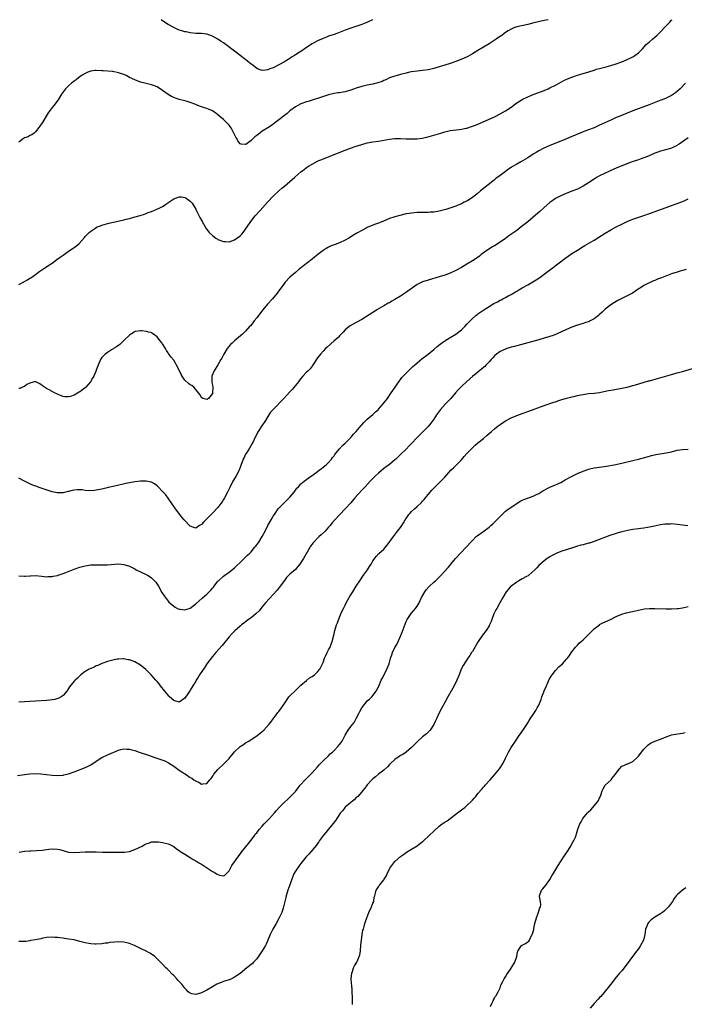
# Model space of a CAD drawing. Units: inches. Extents: x 2556000 to 2559000, y 1509000 to 1512000.
# Drawn here: x 2556879 to 2557120, y 1511644 to 1512000 of the extents above; entities that cross this region are included whole.
import ezdxf

# ---------------------------------------------------------------- set-up
doc = ezdxf.new("R2010")
doc.units = ezdxf.units.IN
doc.header["$MEASUREMENT"] = 0
doc.layers.add('LD25561509_10ft', color=71, linetype='Continuous')

msp = doc.modelspace()

# ---------------------------------------------------------------- linework, layer by layer
at = {"layer": 'LD25561509_10ft'}
for points, elevation in [([(2556879, 1511904.15), (2556880.84, 1511905.16), (2556882.11, 1511905.89), (2556883, 1511906.47), (2556883.34, 1511906.66), (2556885, 1511907.8), (2556886.6, 1511909), (2556887, 1511909.26), (2556888.02, 1511909.97), (2556889, 1511910.63), (2556889.49, 1511911), (2556891, 1511911.95), (2556892.78, 1511913.22), (2556893.97, 1511914.03), (2556895, 1511914.83), (2556897, 1511916.19), (2556898.7, 1511917.3), (2556899, 1511917.54), (2556899.86, 1511918.14), (2556900.79, 1511919), (2556902.75, 1511921.25), (2556903, 1511921.61), (2556903.72, 1511922.28), (2556904.38, 1511923), (2556905, 1511923.5), (2556906.49, 1511924.49), (2556907, 1511924.81), (2556907.37, 1511925), (2556908.57, 1511925.43), (2556909, 1511925.61), (2556911.59, 1511926.41), (2556913.21, 1511926.79), (2556917, 1511927.56), (2556917.77, 1511927.77), (2556919, 1511928.08), (2556920.52, 1511928.52), (2556922.85, 1511929.15), (2556924.38, 1511929.62), (2556925, 1511929.83), (2556925.82, 1511930.18), (2556927, 1511930.64), (2556927.24, 1511930.76), (2556927.82, 1511931), (2556929.97, 1511931.97), (2556931, 1511932.46), (2556931.93, 1511933), (2556932.53, 1511933.47), (2556935, 1511935.2), (2556937, 1511935.88), (2556937.85, 1511935.85), (2556939, 1511935.7), (2556939.47, 1511935.47), (2556941, 1511934.4), (2556941.62, 1511933.62), (2556942.02, 1511933), (2556942.43, 1511932.43), (2556943, 1511931.39), (2556943.38, 1511930.62), (2556944.47, 1511928.47), (2556945.26, 1511927), (2556946.36, 1511925), (2556946.62, 1511924.62), (2556947, 1511924.14), (2556947.46, 1511923.46), (2556947.82, 1511923), (2556949, 1511921.97), (2556950.21, 1511921), (2556950.69, 1511920.69), (2556951, 1511920.52), (2556953, 1511919.72), (2556953.71, 1511919.71), (2556955, 1511919.63), (2556955.99, 1511919.99), (2556957, 1511920.31), (2556958.59, 1511921.41), (2556959, 1511921.78), (2556959.61, 1511922.39), (2556960.12, 1511923), (2556961.6, 1511925), (2556962.92, 1511927), (2556964.4, 1511929), (2556966.21, 1511931), (2556969, 1511934.04), (2556971, 1511936.11), (2556973, 1511938.08), (2556974.03, 1511939), (2556975, 1511939.82), (2556977, 1511941.45), (2556978.81, 1511943), (2556981, 1511944.91), (2556982.16, 1511945.84), (2556983, 1511946.48), (2556983.74, 1511947), (2556985, 1511947.76), (2556987, 1511948.79), (2556987.45, 1511949), (2556988.54, 1511949.46), (2556993, 1511951.25), (2556997, 1511952.84), (2556998.57, 1511953.43), (2557001, 1511954.26), (2557003, 1511954.89), (2557005, 1511955.41), (2557007, 1511955.75), (2557009, 1511956.02), (2557013, 1511956.78), (2557015, 1511956.99), (2557017, 1511956.99), (2557019, 1511956.9), (2557021, 1511956.84), (2557023, 1511956.92), (2557024.83, 1511957.17), (2557026.49, 1511957.51), (2557029, 1511958.17), (2557031.58, 1511959), (2557033, 1511959.43), (2557035, 1511959.86), (2557038.23, 1511960.23), (2557039, 1511960.35), (2557040.71, 1511960.71), (2557041, 1511960.79), (2557042.65, 1511961.35), (2557043, 1511961.44), (2557044.11, 1511961.89), (2557045.56, 1511962.44), (2557046.83, 1511963), (2557051, 1511964.88), (2557053, 1511965.89), (2557055, 1511967.04), (2557057, 1511968.39), (2557059, 1511969.87), (2557059.68, 1511970.32), (2557061, 1511971.17), (2557063, 1511972.14), (2557065, 1511972.95), (2557067.98, 1511974.02), (2557069, 1511974.42), (2557070.36, 1511975), (2557071, 1511975.29), (2557073, 1511976.29), (2557074.34, 1511977), (2557076.05, 1511977.95), (2557077.38, 1511978.62), (2557079, 1511979.26), (2557081, 1511979.9), (2557082.25, 1511980.25), (2557085.12, 1511981.12), (2557087, 1511981.77), (2557087.9, 1511982.1), (2557089.48, 1511982.52), (2557091.39, 1511983), (2557093, 1511983.45), (2557095, 1511984.07), (2557097, 1511984.77), (2557099, 1511985.56), (2557101, 1511986.54), (2557101.75, 1511987), (2557103, 1511987.99), (2557104.04, 1511989), (2557104.5, 1511989.5), (2557105.83, 1511991), (2557107, 1511991.96), (2557108.15, 1511993), (2557109, 1511993.66), (2557109.72, 1511994.28), (2557111, 1511995.61), (2557112.64, 1511997.36), (2557114.25, 1511999), (2557115, 1511999.8), (2557115.18, 1512000)], 9050), ([(2557070.33, 1512000), (2557069, 1511999.69), (2557067.34, 1511999.34), (2557065.84, 1511999), (2557065.17, 1511998.83), (2557063, 1511998.21), (2557059, 1511997.39), (2557057.98, 1511997), (2557057, 1511996.58), (2557055.93, 1511995.93), (2557055, 1511995.33), (2557054.52, 1511995), (2557053.66, 1511994.34), (2557053, 1511993.95), (2557052.46, 1511993.54), (2557051.6, 1511993), (2557049, 1511991.31), (2557047.57, 1511990.43), (2557047, 1511990.1), (2557045, 1511988.89), (2557043, 1511987.65), (2557041.32, 1511986.68), (2557039.97, 1511986.03), (2557038.55, 1511985.45), (2557037, 1511984.88), (2557035, 1511984.18), (2557033, 1511983.52), (2557031, 1511982.89), (2557029, 1511982.31), (2557027, 1511981.87), (2557025, 1511981.6), (2557023, 1511981.42), (2557021, 1511981.15), (2557020.29, 1511981), (2557019, 1511980.69), (2557017, 1511980.13), (2557015.83, 1511979.83), (2557015, 1511979.58), (2557013, 1511978.92), (2557011.71, 1511978.29), (2557011, 1511978.02), (2557010.32, 1511977.68), (2557008.85, 1511977.15), (2557007, 1511976.69), (2557005, 1511976.28), (2557003, 1511975.79), (2557001, 1511975.2), (2556999, 1511974.55), (2556997, 1511973.95), (2556996.22, 1511973.78), (2556995, 1511973.56), (2556994.51, 1511973.49), (2556993, 1511973.31), (2556991, 1511972.86), (2556987, 1511971.43), (2556985.47, 1511971), (2556983.58, 1511970.42), (2556983, 1511970.27), (2556981, 1511969.54), (2556979.91, 1511969), (2556979, 1511968.46), (2556977.04, 1511967), (2556975.99, 1511966.01), (2556975, 1511965.3), (2556973, 1511963.71), (2556972.06, 1511963), (2556971.48, 1511962.52), (2556971, 1511962.19), (2556970.32, 1511961.68), (2556969, 1511960.85), (2556967, 1511959.63), (2556966.13, 1511959), (2556965, 1511958.15), (2556964.36, 1511957.64), (2556963, 1511956.29), (2556961.11, 1511954.89), (2556961, 1511954.8), (2556959.33, 1511955), (2556959.04, 1511955.04), (2556959, 1511955.06), (2556958.21, 1511956.21), (2556957.81, 1511957), (2556957.51, 1511957.51), (2556957, 1511958.5), (2556956.77, 1511959), (2556956.16, 1511960.16), (2556955.61, 1511961), (2556955, 1511961.84), (2556953.43, 1511963.43), (2556953, 1511963.84), (2556951.68, 1511965), (2556951, 1511965.63), (2556950.24, 1511966.24), (2556949, 1511967.03), (2556947.62, 1511967.62), (2556947, 1511967.85), (2556946.12, 1511968.12), (2556945, 1511968.52), (2556944.63, 1511968.63), (2556943.68, 1511969), (2556943, 1511969.3), (2556941, 1511970.08), (2556939.49, 1511970.51), (2556939, 1511970.67), (2556937, 1511971.17), (2556935.62, 1511971.62), (2556935, 1511971.84), (2556934.22, 1511972.22), (2556933, 1511972.91), (2556931, 1511974.37), (2556929, 1511975.66), (2556928.02, 1511976.02), (2556927, 1511976.43), (2556924.57, 1511977), (2556923, 1511977.42), (2556921, 1511978.18), (2556919, 1511979.13), (2556917.77, 1511979.77), (2556917, 1511980.11), (2556915, 1511980.82), (2556913, 1511981.2), (2556912.78, 1511981.22), (2556909.48, 1511981.48), (2556909, 1511981.54), (2556907, 1511981.66), (2556906.44, 1511981.56), (2556905, 1511981.41), (2556904.72, 1511981.28), (2556903.96, 1511981), (2556903, 1511980.59), (2556901.91, 1511979.91), (2556901, 1511979.32), (2556900.56, 1511979), (2556899.7, 1511978.3), (2556899, 1511977.8), (2556898.56, 1511977.44), (2556898, 1511977), (2556897, 1511976.09), (2556895.92, 1511975), (2556895.51, 1511974.49), (2556894.44, 1511973), (2556893.21, 1511971), (2556891.68, 1511969), (2556891, 1511968.23), (2556889.64, 1511966.36), (2556887.62, 1511963), (2556886.58, 1511961.42), (2556886.27, 1511961), (2556885, 1511959.38), (2556884.57, 1511959), (2556883.71, 1511958.29), (2556883, 1511958.04), (2556882.34, 1511957.66), (2556881, 1511957.24), (2556880.65, 1511957), (2556879, 1511955.65)], 9040), ([(2557006.89, 1512000), (2557004.81, 1511999), (2557003, 1511998.32), (2556999, 1511996.95), (2556997, 1511996.23), (2556993.92, 1511995), (2556993, 1511994.67), (2556991, 1511993.99), (2556990.29, 1511993.71), (2556989, 1511993.24), (2556987, 1511992.32), (2556985, 1511991.23), (2556983, 1511989.94), (2556981.66, 1511989), (2556979, 1511987.25), (2556978.61, 1511987), (2556977.6, 1511986.4), (2556977, 1511986.01), (2556976.35, 1511985.65), (2556975.42, 1511985), (2556975, 1511984.74), (2556973, 1511983.61), (2556971.25, 1511982.75), (2556971, 1511982.61), (2556969.79, 1511982.21), (2556969, 1511981.81), (2556968.21, 1511981.79), (2556967, 1511981.56), (2556965.92, 1511981.92), (2556965, 1511982.38), (2556963.56, 1511983.56), (2556963, 1511983.96), (2556962.44, 1511984.44), (2556961.72, 1511985), (2556957.91, 1511987.91), (2556953, 1511991.59), (2556952.16, 1511992.16), (2556951, 1511992.99), (2556949, 1511994.09), (2556947.39, 1511994.61), (2556947, 1511994.72), (2556945, 1511994.95), (2556943, 1511995.06), (2556941, 1511995.26), (2556939.55, 1511995.55), (2556939, 1511995.64), (2556937.97, 1511995.97), (2556937, 1511996.25), (2556935.27, 1511997), (2556935, 1511997.12), (2556933, 1511998.26), (2556931, 1511999.63), (2556930.51, 1512000)], 9030), ([(2557120.02, 1511977), (2557118.13, 1511975), (2557116.45, 1511973.55), (2557115.66, 1511973), (2557115, 1511972.62), (2557114.26, 1511972.26), (2557113, 1511971.62), (2557111.59, 1511971), (2557111.17, 1511970.83), (2557106.85, 1511969.15), (2557101, 1511966.98), (2557099, 1511966.2), (2557096.02, 1511965), (2557095, 1511964.57), (2557093, 1511963.69), (2557089.77, 1511962.23), (2557089, 1511961.83), (2557088.41, 1511961.59), (2557087, 1511960.91), (2557085, 1511960.12), (2557083.66, 1511959.66), (2557083, 1511959.41), (2557081.3, 1511958.7), (2557081, 1511958.61), (2557079.92, 1511958.08), (2557079, 1511957.73), (2557077, 1511956.84), (2557075, 1511956), (2557071, 1511954.46), (2557068.59, 1511953.41), (2557067, 1511952.61), (2557065.99, 1511951.99), (2557065, 1511951.4), (2557063, 1511950.03), (2557061.36, 1511949), (2557060.53, 1511948.53), (2557059, 1511947.73), (2557057.29, 1511946.71), (2557057, 1511946.49), (2557056.1, 1511945.9), (2557055, 1511945.04), (2557053, 1511943.58), (2557051.5, 1511942.5), (2557051, 1511942.08), (2557050.37, 1511941.63), (2557045.95, 1511938.05), (2557044.71, 1511937), (2557043, 1511935.71), (2557041.36, 1511934.64), (2557041, 1511934.38), (2557040.07, 1511933.93), (2557039, 1511933.34), (2557038.1, 1511933), (2557037, 1511932.53), (2557036.27, 1511932.27), (2557033.35, 1511931.35), (2557031, 1511930.72), (2557029, 1511930.4), (2557027.7, 1511930.3), (2557027, 1511930.26), (2557025, 1511930.24), (2557023, 1511930.2), (2557021.91, 1511930.09), (2557021, 1511930.02), (2557020.14, 1511929.87), (2557019, 1511929.7), (2557016.81, 1511929.19), (2557015, 1511928.71), (2557014.54, 1511928.54), (2557013, 1511928.05), (2557010.61, 1511927), (2557009, 1511926.38), (2557007.98, 1511926.02), (2557007, 1511925.64), (2557005, 1511924.79), (2557004.53, 1511924.53), (2557003, 1511923.74), (2557001.26, 1511922.74), (2557000, 1511922), (2556998.37, 1511921), (2556997, 1511920.22), (2556995, 1511919.23), (2556993.35, 1511918.65), (2556993, 1511918.5), (2556991.87, 1511918.13), (2556991, 1511917.74), (2556989.78, 1511917), (2556989, 1511916.5), (2556987.16, 1511915), (2556985.93, 1511914.07), (2556985, 1511913.31), (2556980.32, 1511909.68), (2556979, 1511908.59), (2556977, 1511906.84), (2556975.25, 1511905), (2556975, 1511904.71), (2556973, 1511901.95), (2556972.63, 1511901.37), (2556972.35, 1511901), (2556970.69, 1511899), (2556968.92, 1511897.08), (2556967.18, 1511895), (2556965.61, 1511893), (2556965, 1511892.16), (2556964.06, 1511891), (2556963.63, 1511890.37), (2556962.72, 1511889.28), (2556962.44, 1511889), (2556961, 1511887.36), (2556960.62, 1511887), (2556959.81, 1511886.19), (2556957, 1511883.79), (2556956.11, 1511883), (2556955.57, 1511882.43), (2556954.38, 1511881), (2556953.17, 1511879), (2556952.42, 1511877.58), (2556952.08, 1511877), (2556951, 1511875.18), (2556949.62, 1511873), (2556948.79, 1511871), (2556948.74, 1511869), (2556948.76, 1511868.76), (2556949, 1511867.75), (2556949.1, 1511867.1), (2556949.09, 1511866.91), (2556949.08, 1511865), (2556949, 1511864.78), (2556947.62, 1511863), (2556947.24, 1511862.76), (2556947, 1511862.56), (2556945.55, 1511863), (2556945, 1511863.31), (2556944.39, 1511864.39), (2556943, 1511866.21), (2556942.22, 1511867), (2556941.59, 1511867.59), (2556941, 1511867.92), (2556940.35, 1511868.35), (2556939, 1511869.57), (2556938.07, 1511871), (2556937.67, 1511871.67), (2556937, 1511873.19), (2556936.04, 1511875), (2556935.67, 1511875.67), (2556935, 1511876.78), (2556933.98, 1511877.98), (2556933.17, 1511879.17), (2556933, 1511879.52), (2556932.33, 1511880.33), (2556931.98, 1511881), (2556931, 1511882.73), (2556930.81, 1511883), (2556929.96, 1511883.96), (2556929, 1511885.27), (2556928.15, 1511885.85), (2556927, 1511886.67), (2556926.78, 1511886.78), (2556925.85, 1511887), (2556925.21, 1511887.21), (2556925, 1511887.21), (2556923.46, 1511887.46), (2556923, 1511887.44), (2556921.19, 1511887.19), (2556921, 1511887.14), (2556920.75, 1511887), (2556919.71, 1511886.29), (2556919, 1511885.87), (2556917, 1511883.88), (2556916.02, 1511883), (2556915.53, 1511882.47), (2556914.36, 1511881.64), (2556913.28, 1511881), (2556913, 1511880.8), (2556912.52, 1511880.52), (2556911, 1511879.58), (2556910.23, 1511879), (2556909, 1511877.77), (2556908.51, 1511877), (2556907.63, 1511875), (2556907, 1511873.25), (2556906.94, 1511873.06), (2556906.06, 1511871), (2556905.66, 1511870.34), (2556904.88, 1511869), (2556903.24, 1511867), (2556903, 1511866.79), (2556901.98, 1511866.02), (2556901, 1511865.3), (2556900.8, 1511865.2), (2556899, 1511864.15), (2556897.68, 1511863.68), (2556897, 1511863.5), (2556895.6, 1511863.6), (2556895, 1511863.7), (2556894.07, 1511864.07), (2556893, 1511864.52), (2556891.94, 1511865), (2556891, 1511865.47), (2556889.91, 1511866.08), (2556889, 1511866.56), (2556888.26, 1511867), (2556887.53, 1511867.53), (2556887, 1511868.02), (2556886.39, 1511868.39), (2556885.16, 1511869), (2556885, 1511869.05), (2556883, 1511868.51), (2556881.95, 1511867.95), (2556881, 1511867.31), (2556880.28, 1511867), (2556879.41, 1511866.59), (2556879, 1511866.52)], 9060), ([(2557121, 1511957.23), (2557117.76, 1511955), (2557117.3, 1511954.7), (2557117, 1511954.51), (2557116, 1511954), (2557115, 1511953.56), (2557114.58, 1511953.42), (2557111, 1511952.44), (2557110.08, 1511952.08), (2557109, 1511951.69), (2557107.12, 1511950.88), (2557105.7, 1511950.3), (2557105, 1511950.06), (2557104.24, 1511949.76), (2557103, 1511949.34), (2557100.4, 1511948.4), (2557097, 1511947.16), (2557095, 1511946.34), (2557093, 1511945.44), (2557092.07, 1511945), (2557091, 1511944.47), (2557089, 1511943.45), (2557088.16, 1511943), (2557087.43, 1511942.57), (2557085, 1511940.98), (2557083, 1511939.73), (2557081, 1511938.73), (2557079, 1511937.91), (2557076.91, 1511937.09), (2557075, 1511936.28), (2557073, 1511935.26), (2557071.66, 1511934.34), (2557071, 1511933.84), (2557069, 1511932.1), (2557067.38, 1511930.62), (2557065, 1511928.53), (2557063.09, 1511926.91), (2557060.68, 1511925), (2557059, 1511923.77), (2557056.22, 1511921.78), (2557055, 1511920.89), (2557053, 1511919.49), (2557051, 1511918.22), (2557050.22, 1511917.78), (2557048.97, 1511917), (2557047, 1511915.64), (2557046.15, 1511915), (2557045.51, 1511914.49), (2557044.35, 1511913.65), (2557043, 1511912.75), (2557041, 1511911.55), (2557039, 1511910.4), (2557037, 1511909.29), (2557035, 1511908.3), (2557033, 1511907.53), (2557031, 1511906.91), (2557027, 1511905.74), (2557025, 1511905.1), (2557024.75, 1511905), (2557023, 1511904.13), (2557021.28, 1511903), (2557018.84, 1511901.16), (2557017, 1511899.95), (2557015, 1511898.72), (2557013.9, 1511898.1), (2557013, 1511897.61), (2557012.59, 1511897.41), (2557011, 1511896.52), (2557008.46, 1511895), (2557007.57, 1511894.43), (2557007, 1511894.04), (2557003, 1511891.57), (2557001, 1511890.44), (2556998.77, 1511889.23), (2556998.4, 1511889), (2556997, 1511887.83), (2556996.24, 1511887), (2556995.66, 1511886.34), (2556995, 1511885.65), (2556994.7, 1511885.3), (2556994.41, 1511885), (2556993, 1511883.8), (2556990.45, 1511881.55), (2556989.88, 1511881), (2556989, 1511880.09), (2556988.04, 1511879), (2556987, 1511877.64), (2556985.16, 1511874.84), (2556985, 1511874.68), (2556984.28, 1511873.72), (2556983.58, 1511873), (2556983, 1511872.46), (2556981.68, 1511871), (2556981, 1511870.22), (2556980.47, 1511869.53), (2556980.07, 1511869), (2556979, 1511867.6), (2556977.81, 1511866.19), (2556977, 1511865.3), (2556974.81, 1511863), (2556970.9, 1511859), (2556970.04, 1511857.96), (2556969.38, 1511857), (2556969, 1511856.41), (2556968.13, 1511855), (2556966.8, 1511853), (2556965.31, 1511850.69), (2556964.64, 1511849.36), (2556964.5, 1511849), (2556964.07, 1511848.07), (2556963.56, 1511847), (2556963.37, 1511846.63), (2556962.42, 1511845), (2556961.14, 1511843), (2556961, 1511842.75), (2556960.42, 1511841.58), (2556960.16, 1511841), (2556959.3, 1511838.7), (2556958.62, 1511837), (2556957.58, 1511835), (2556956.62, 1511833.38), (2556956.41, 1511833), (2556955.24, 1511830.76), (2556955, 1511830.24), (2556954.4, 1511829), (2556953.36, 1511827), (2556953, 1511826.37), (2556952.47, 1511825.53), (2556952.09, 1511825), (2556951, 1511823.56), (2556949, 1511821.45), (2556948.76, 1511821.24), (2556948.52, 1511821), (2556947, 1511819.43), (2556945.76, 1511818.24), (2556945, 1511817.38), (2556944.34, 1511817), (2556943, 1511816.06), (2556942.23, 1511816.23), (2556941, 1511816.7), (2556940.86, 1511816.86), (2556940.76, 1511817), (2556939, 1511818.76), (2556938.83, 1511819), (2556937.96, 1511819.96), (2556935.59, 1511823), (2556935.36, 1511823.36), (2556934.53, 1511824.53), (2556933, 1511826.9), (2556932.1, 1511828.1), (2556931, 1511829.35), (2556929.33, 1511831), (2556929, 1511831.35), (2556928.02, 1511832.02), (2556927, 1511832.64), (2556926.72, 1511832.71), (2556925, 1511833.06), (2556923, 1511833.03), (2556921, 1511832.8), (2556919, 1511832.46), (2556918.32, 1511832.32), (2556913.13, 1511831.13), (2556911.27, 1511830.73), (2556910.51, 1511830.51), (2556909, 1511830.19), (2556907, 1511829.81), (2556906.31, 1511829.69), (2556904.42, 1511829.58), (2556903, 1511829.71), (2556901.89, 1511829.89), (2556901, 1511829.92), (2556900.14, 1511829.86), (2556899, 1511829.82), (2556898.32, 1511829.68), (2556897, 1511829.32), (2556896.72, 1511829.28), (2556895, 1511828.84), (2556894.82, 1511828.82), (2556893, 1511828.8), (2556892.82, 1511828.82), (2556891, 1511829.21), (2556889.64, 1511829.64), (2556886.67, 1511830.67), (2556885.2, 1511831.2), (2556883.75, 1511831.75), (2556883, 1511832.08), (2556881, 1511833.05), (2556879, 1511834.16)], 9070), ([(2556879, 1511798.75), (2556881, 1511798.61), (2556881.37, 1511798.63), (2556883, 1511798.81), (2556883.19, 1511798.81), (2556885, 1511798.94), (2556887.29, 1511798.71), (2556889, 1511798.46), (2556889.48, 1511798.52), (2556891, 1511798.53), (2556891.36, 1511798.64), (2556893, 1511798.91), (2556893.28, 1511799), (2556895, 1511799.57), (2556895.94, 1511799.94), (2556899, 1511801.25), (2556901, 1511801.96), (2556903, 1511802.45), (2556905, 1511802.72), (2556905.26, 1511802.74), (2556907.19, 1511802.81), (2556909, 1511802.74), (2556911, 1511802.74), (2556915, 1511803.12), (2556917, 1511802.92), (2556919, 1511802.24), (2556921, 1511801.26), (2556921.48, 1511801), (2556925, 1511799.28), (2556925.47, 1511799), (2556926.45, 1511798.45), (2556927, 1511798.06), (2556928.04, 1511797), (2556928.49, 1511796.49), (2556929, 1511795.77), (2556929.45, 1511795), (2556930.73, 1511792.73), (2556931.5, 1511791.5), (2556933, 1511789.58), (2556933.29, 1511789.29), (2556934.35, 1511788.35), (2556935, 1511787.83), (2556935.5, 1511787.5), (2556936.4, 1511787), (2556937, 1511786.71), (2556937.29, 1511786.71), (2556939, 1511786.45), (2556939.39, 1511786.61), (2556941, 1511787.13), (2556943, 1511788.67), (2556944.23, 1511789.77), (2556945.32, 1511790.68), (2556947, 1511792.2), (2556948.43, 1511793.57), (2556949, 1511794.32), (2556949.34, 1511794.66), (2556949.62, 1511795), (2556951, 1511796.82), (2556951.19, 1511797), (2556953, 1511798.65), (2556953.48, 1511799), (2556955, 1511800.06), (2556957, 1511801.69), (2556957.66, 1511802.34), (2556959, 1511803.58), (2556960.47, 1511805), (2556960.73, 1511805.27), (2556961, 1511805.51), (2556961.72, 1511806.28), (2556962.49, 1511807), (2556963, 1511807.52), (2556964.26, 1511809), (2556964.59, 1511809.41), (2556965, 1511809.94), (2556965.76, 1511811), (2556966.98, 1511813), (2556968.05, 1511815), (2556969.08, 1511817), (2556970.2, 1511819), (2556971, 1511820.36), (2556971.41, 1511821), (2556972.82, 1511823), (2556973, 1511823.23), (2556975, 1511825.33), (2556976.78, 1511827), (2556977, 1511827.24), (2556978.59, 1511829), (2556979.56, 1511830.44), (2556980.1, 1511831), (2556981, 1511832.04), (2556982.11, 1511833), (2556982.63, 1511833.37), (2556983, 1511833.6), (2556983.77, 1511834.23), (2556985.06, 1511835.06), (2556987, 1511836.5), (2556987.64, 1511837), (2556988.39, 1511837.61), (2556989, 1511838.04), (2556990.13, 1511839), (2556991, 1511839.84), (2556992.03, 1511841), (2556992.44, 1511841.56), (2556993, 1511842.24), (2556993.3, 1511842.7), (2556995, 1511844.69), (2556996.08, 1511845.92), (2556997, 1511846.74), (2556999.16, 1511849), (2557000, 1511850), (2557001, 1511851.05), (2557002.82, 1511853.18), (2557003, 1511853.36), (2557003.75, 1511854.25), (2557005, 1511855.5), (2557007, 1511857.21), (2557007.93, 1511858.07), (2557009, 1511858.99), (2557009.07, 1511859.07), (2557010.77, 1511861), (2557012.28, 1511863), (2557013.65, 1511865), (2557014.17, 1511865.83), (2557016.63, 1511869.37), (2557017, 1511869.82), (2557017.51, 1511870.49), (2557017.97, 1511871), (2557019, 1511872.08), (2557020.44, 1511873.56), (2557021, 1511874.04), (2557021.49, 1511874.51), (2557022.04, 1511875), (2557023, 1511875.88), (2557024.69, 1511877.31), (2557027, 1511879.04), (2557029, 1511880.62), (2557030.27, 1511881.73), (2557031.36, 1511882.64), (2557031.84, 1511883), (2557033, 1511883.79), (2557035, 1511884.97), (2557037, 1511886.21), (2557039, 1511887.81), (2557040.21, 1511889), (2557041, 1511889.83), (2557041.55, 1511890.45), (2557043, 1511891.92), (2557044.27, 1511893), (2557044.68, 1511893.32), (2557045, 1511893.55), (2557047.13, 1511895), (2557049, 1511896.2), (2557050.74, 1511897.26), (2557052.04, 1511897.96), (2557053, 1511898.5), (2557053.34, 1511898.66), (2557053.95, 1511899), (2557055, 1511899.54), (2557056.2, 1511900.2), (2557057, 1511900.62), (2557058.52, 1511901.48), (2557059, 1511901.8), (2557059.78, 1511902.22), (2557061, 1511902.96), (2557063, 1511904.06), (2557064.87, 1511905.13), (2557066.08, 1511905.92), (2557067, 1511906.54), (2557069, 1511907.98), (2557071.88, 1511910.12), (2557076.41, 1511913.59), (2557077.58, 1511914.42), (2557079, 1511915.37), (2557081, 1511916.67), (2557083, 1511917.91), (2557083.7, 1511918.3), (2557087, 1511920.22), (2557088.71, 1511921.29), (2557091, 1511922.77), (2557093, 1511923.99), (2557095, 1511925.08), (2557097, 1511926.07), (2557099, 1511927), (2557101, 1511927.81), (2557105, 1511929.14), (2557107, 1511929.85), (2557110.07, 1511931), (2557113, 1511932.07), (2557115, 1511932.78), (2557117, 1511933.46), (2557119, 1511934.2), (2557119.56, 1511934.44), (2557121, 1511935.16)], 9080), ([(2557120.33, 1511909.67), (2557119, 1511909.29), (2557118.1, 1511909), (2557117, 1511908.69), (2557115, 1511908.02), (2557111.35, 1511906.65), (2557111, 1511906.49), (2557109.92, 1511906.08), (2557109, 1511905.66), (2557108.51, 1511905.49), (2557107, 1511904.84), (2557106.64, 1511904.64), (2557105, 1511903.81), (2557103.79, 1511903), (2557103.3, 1511902.7), (2557100.91, 1511901.09), (2557099, 1511900.1), (2557097, 1511899.14), (2557095.61, 1511898.39), (2557094.37, 1511897.63), (2557093, 1511896.82), (2557091, 1511895.3), (2557089.87, 1511894.13), (2557089, 1511893.37), (2557088.82, 1511893.18), (2557088.62, 1511893), (2557087, 1511891.79), (2557085.52, 1511891), (2557085.17, 1511890.83), (2557083.7, 1511890.3), (2557083, 1511890.12), (2557082.17, 1511889.83), (2557081, 1511889.49), (2557080.65, 1511889.35), (2557079, 1511888.77), (2557077, 1511887.92), (2557073.62, 1511886.38), (2557072.21, 1511885.79), (2557071, 1511885.36), (2557069, 1511884.72), (2557067, 1511884.16), (2557063, 1511883.08), (2557059, 1511882.02), (2557058.21, 1511881.79), (2557057, 1511881.48), (2557056.65, 1511881.35), (2557055.46, 1511881), (2557055, 1511880.85), (2557053, 1511879.91), (2557051.67, 1511879), (2557051, 1511878.4), (2557050.35, 1511877.65), (2557049.75, 1511877), (2557049, 1511876.15), (2557047.9, 1511875), (2557047.44, 1511874.56), (2557046.36, 1511873.64), (2557045, 1511872.52), (2557043, 1511870.85), (2557041, 1511869.13), (2557039, 1511867.29), (2557037.88, 1511866.12), (2557036.94, 1511865), (2557035.19, 1511863), (2557033.27, 1511861), (2557031.47, 1511859), (2557029.97, 1511857), (2557029, 1511855.5), (2557028.65, 1511855), (2557027.99, 1511854.01), (2557027, 1511852.78), (2557025.21, 1511851), (2557024.05, 1511849.95), (2557023, 1511848.87), (2557021, 1511846.72), (2557020.14, 1511845.86), (2557019, 1511844.65), (2557017, 1511842.65), (2557015.28, 1511841), (2557015, 1511840.74), (2557013, 1511839.08), (2557011.84, 1511838.16), (2557011, 1511837.57), (2557009, 1511835.91), (2557008, 1511835), (2557006.48, 1511833.52), (2557005.98, 1511833), (2557004.18, 1511831), (2557003, 1511829.74), (2557000.54, 1511827), (2556999, 1511825.25), (2556997, 1511823.03), (2556993.11, 1511818.89), (2556992.18, 1511817.82), (2556991.52, 1511817), (2556991, 1511816.4), (2556989.74, 1511815), (2556988.34, 1511813.66), (2556987.62, 1511813), (2556987, 1511812.41), (2556985.63, 1511811), (2556985.34, 1511810.66), (2556985, 1511810.19), (2556984.51, 1511809.49), (2556984.19, 1511809), (2556981.93, 1511805), (2556981, 1511803.55), (2556980.61, 1511803), (2556979.9, 1511802.1), (2556979, 1511801.1), (2556977, 1511799.41), (2556976.57, 1511799), (2556975.83, 1511798.17), (2556975, 1511797.12), (2556973.52, 1511795), (2556973.29, 1511794.71), (2556973, 1511794.38), (2556972.39, 1511793.61), (2556968.18, 1511789), (2556967, 1511787.59), (2556966.47, 1511787), (2556965.85, 1511786.15), (2556964.86, 1511785.14), (2556964.67, 1511785), (2556963, 1511783.59), (2556962.09, 1511783), (2556961, 1511782.19), (2556960.37, 1511781.63), (2556959.56, 1511781), (2556959, 1511780.52), (2556957.13, 1511778.87), (2556956.11, 1511777.89), (2556955, 1511776.73), (2556952.47, 1511773.53), (2556950.18, 1511771), (2556949, 1511769.63), (2556947, 1511766.89), (2556946.22, 1511765.78), (2556944.35, 1511763), (2556943.86, 1511762.14), (2556943.15, 1511761), (2556943, 1511760.73), (2556941.93, 1511759), (2556941, 1511757.44), (2556940.8, 1511757.2), (2556940.08, 1511756.08), (2556939, 1511754.5), (2556937, 1511753.12), (2556935, 1511753.65), (2556933.53, 1511755), (2556933.28, 1511755.29), (2556933, 1511755.55), (2556932.37, 1511756.37), (2556931.78, 1511757), (2556930.17, 1511759), (2556929.7, 1511759.7), (2556929, 1511760.49), (2556928.79, 1511760.79), (2556928.59, 1511761), (2556926.86, 1511763), (2556925.93, 1511763.93), (2556924.9, 1511764.9), (2556923, 1511766.4), (2556921, 1511767.61), (2556919, 1511768.38), (2556918.44, 1511768.44), (2556917, 1511768.75), (2556916.72, 1511768.72), (2556915, 1511768.68), (2556914.59, 1511768.59), (2556913, 1511768.3), (2556911, 1511767.75), (2556909, 1511767.08), (2556908.82, 1511767), (2556907.61, 1511766.39), (2556907, 1511766.21), (2556906.21, 1511765.79), (2556905, 1511765.31), (2556904.41, 1511765), (2556903, 1511764.16), (2556901.45, 1511763), (2556901, 1511762.6), (2556900.25, 1511761.75), (2556899.36, 1511761), (2556899, 1511760.64), (2556897.37, 1511758.63), (2556897, 1511758.07), (2556896.6, 1511757.4), (2556896.3, 1511757), (2556895, 1511755.48), (2556894.35, 1511755), (2556893.5, 1511754.5), (2556891.96, 1511754.04), (2556891, 1511753.89), (2556890.2, 1511753.8), (2556889, 1511753.68), (2556885, 1511753.39), (2556879, 1511753.04)], 9090), ([(2556878.57, 1511726.57), (2556879.34, 1511726.66), (2556881.95, 1511727), (2556883, 1511727.12), (2556885, 1511727.25), (2556887, 1511727.17), (2556891, 1511726.61), (2556893, 1511726.53), (2556895, 1511726.71), (2556895.24, 1511726.76), (2556897, 1511727.19), (2556899, 1511727.91), (2556902.7, 1511729.3), (2556904.08, 1511729.92), (2556905, 1511730.41), (2556907, 1511731.7), (2556908.98, 1511733), (2556911, 1511733.98), (2556911.69, 1511734.31), (2556915, 1511735.74), (2556915.9, 1511735.9), (2556917, 1511736.18), (2556918.06, 1511736.06), (2556919, 1511736.05), (2556919.82, 1511735.82), (2556921, 1511735.53), (2556922.47, 1511735), (2556925.84, 1511733.84), (2556928.15, 1511733), (2556930.33, 1511732.33), (2556931.79, 1511731.79), (2556933.13, 1511731.13), (2556935, 1511729.93), (2556937, 1511728.5), (2556937.92, 1511727.92), (2556939, 1511727.15), (2556939.1, 1511727.1), (2556941, 1511725.81), (2556941.58, 1511725.58), (2556942.33, 1511725), (2556942.74, 1511724.74), (2556943, 1511724.48), (2556944.1, 1511724.1), (2556945, 1511723.41), (2556945.57, 1511723.57), (2556947, 1511723.65), (2556948.1, 1511725), (2556948.49, 1511725.51), (2556949, 1511726.19), (2556949.53, 1511727), (2556951, 1511728.65), (2556953, 1511730.65), (2556953.37, 1511731), (2556955, 1511732.7), (2556955.28, 1511733), (2556956.07, 1511733.93), (2556957, 1511735.07), (2556959, 1511736.98), (2556960.19, 1511737.81), (2556961, 1511738.33), (2556961.41, 1511738.59), (2556962.16, 1511739), (2556963, 1511739.53), (2556965, 1511740.86), (2556967, 1511742.51), (2556967.53, 1511743), (2556969.42, 1511745), (2556970.14, 1511745.86), (2556971.01, 1511746.99), (2556972.43, 1511749), (2556972.69, 1511749.31), (2556973, 1511749.73), (2556973.91, 1511751), (2556975, 1511752.61), (2556975.25, 1511753), (2556976, 1511754), (2556976.68, 1511755), (2556977, 1511755.34), (2556979, 1511757.26), (2556979.86, 1511758.14), (2556980.76, 1511759), (2556981, 1511759.25), (2556983, 1511760.97), (2556984.11, 1511761.89), (2556985, 1511762.4), (2556985.89, 1511763), (2556987, 1511764.05), (2556987.79, 1511765), (2556988.21, 1511765.79), (2556988.79, 1511767), (2556989, 1511767.48), (2556989.5, 1511769), (2556989.99, 1511769.99), (2556990.44, 1511771), (2556991, 1511771.98), (2556991.52, 1511773), (2556991.91, 1511774.09), (2556992.27, 1511775), (2556993, 1511777.82), (2556993.28, 1511779), (2556993.91, 1511781), (2556994.19, 1511781.81), (2556995, 1511783.84), (2556995.93, 1511786.07), (2556996.38, 1511787), (2556997, 1511788.21), (2556997.36, 1511789), (2556998.45, 1511791), (2556999, 1511791.85), (2556999.71, 1511793), (2557001, 1511795.02), (2557002.25, 1511797), (2557003.59, 1511799), (2557005.03, 1511801), (2557005.8, 1511802.2), (2557006.36, 1511803), (2557007, 1511804.15), (2557008.18, 1511805.82), (2557009.17, 1511806.83), (2557011, 1511808.48), (2557011.43, 1511809), (2557012.16, 1511809.84), (2557014.48, 1511813), (2557015.6, 1511814.4), (2557017, 1511816.26), (2557017.5, 1511817), (2557018.08, 1511817.92), (2557018.68, 1511819), (2557019, 1511819.52), (2557020.05, 1511821), (2557020.51, 1511821.49), (2557021, 1511822.05), (2557022, 1511823), (2557023, 1511823.87), (2557024.63, 1511825.37), (2557025, 1511825.8), (2557025.58, 1511826.42), (2557026.06, 1511827), (2557027, 1511828.25), (2557028.27, 1511829.73), (2557029.48, 1511831), (2557031, 1511832.41), (2557031.54, 1511833), (2557033, 1511834.5), (2557035.2, 1511837), (2557036.1, 1511837.9), (2557037.22, 1511839), (2557039, 1511840.8), (2557040.06, 1511841.94), (2557041, 1511843.03), (2557043, 1511845.11), (2557044, 1511846), (2557045, 1511846.86), (2557047, 1511848.47), (2557048.34, 1511849.66), (2557049.88, 1511851), (2557051, 1511852), (2557052.33, 1511853), (2557052.69, 1511853.31), (2557053, 1511853.55), (2557055, 1511854.86), (2557057, 1511855.91), (2557059, 1511856.79), (2557061, 1511857.57), (2557063, 1511858.29), (2557069, 1511860.37), (2557072.43, 1511861.57), (2557073, 1511861.78), (2557073.92, 1511862.08), (2557075, 1511862.46), (2557077, 1511863.05), (2557079, 1511863.52), (2557079.66, 1511863.66), (2557081, 1511863.98), (2557082.24, 1511864.24), (2557083, 1511864.42), (2557085, 1511864.73), (2557087, 1511864.9), (2557089, 1511865.13), (2557090.57, 1511865.43), (2557092.22, 1511865.78), (2557093.89, 1511866.11), (2557097, 1511866.65), (2557099, 1511867.09), (2557101, 1511867.64), (2557101.94, 1511867.94), (2557104.79, 1511868.79), (2557106.71, 1511869.29), (2557107, 1511869.39), (2557108.29, 1511869.71), (2557115, 1511871.68), (2557117, 1511872.2), (2557119, 1511872.75), (2557125, 1511874.54)], 9100), ([(2556879.15, 1511698.85), (2556881, 1511699.22), (2556881.22, 1511699.22), (2556883, 1511699.33), (2556883.32, 1511699.32), (2556885.37, 1511699.37), (2556887.56, 1511699.56), (2556889, 1511699.78), (2556889.85, 1511699.85), (2556891, 1511699.99), (2556893, 1511699.89), (2556893.75, 1511699.75), (2556895, 1511699.41), (2556895.34, 1511699.34), (2556897, 1511698.84), (2556899, 1511698.63), (2556901, 1511698.74), (2556903, 1511698.91), (2556905, 1511698.97), (2556907, 1511698.9), (2556909.21, 1511698.79), (2556911.25, 1511698.75), (2556913.26, 1511698.74), (2556915.25, 1511698.75), (2556917.16, 1511698.84), (2556919, 1511699.07), (2556921, 1511699.72), (2556923.57, 1511701), (2556924.45, 1511701.55), (2556925, 1511701.82), (2556926.19, 1511702.19), (2556927, 1511702.49), (2556927.46, 1511702.54), (2556929, 1511702.58), (2556929.46, 1511702.54), (2556931, 1511702.33), (2556933, 1511701.87), (2556933.58, 1511701.58), (2556935, 1511700.91), (2556936.01, 1511700.01), (2556937, 1511699.44), (2556937.21, 1511699.21), (2556939, 1511698.07), (2556940.92, 1511696.92), (2556941, 1511696.88), (2556942.09, 1511696.09), (2556943, 1511695.65), (2556943.38, 1511695.38), (2556944.04, 1511695), (2556945, 1511694.4), (2556949, 1511691.84), (2556949.6, 1511691.6), (2556950.48, 1511691), (2556950.81, 1511690.81), (2556951, 1511690.67), (2556951.52, 1511690.48), (2556953, 1511690.22), (2556953.48, 1511690.52), (2556953.97, 1511691), (2556955, 1511692.09), (2556955.48, 1511693), (2556956.03, 1511693.97), (2556958.49, 1511697.51), (2556959, 1511698.12), (2556959.38, 1511698.62), (2556961, 1511700.56), (2556962.07, 1511701.93), (2556963, 1511703.13), (2556964.31, 1511705), (2556964.61, 1511705.39), (2556965, 1511705.83), (2556965.93, 1511707), (2556967, 1511708.25), (2556967.72, 1511709), (2556968.32, 1511709.68), (2556969.67, 1511711), (2556971.44, 1511713), (2556972.13, 1511713.87), (2556973.08, 1511714.92), (2556975, 1511716.84), (2556976.14, 1511717.86), (2556977.16, 1511718.84), (2556979, 1511720.81), (2556979.97, 1511722.03), (2556980.77, 1511723), (2556982.53, 1511725), (2556983, 1511725.48), (2556985, 1511727.45), (2556987, 1511729.65), (2556987.61, 1511730.39), (2556988.18, 1511731), (2556989, 1511731.82), (2556991, 1511733.71), (2556991.62, 1511734.38), (2556992.39, 1511735), (2556993, 1511735.58), (2556994.38, 1511737), (2556995, 1511737.75), (2556995.53, 1511738.47), (2556995.87, 1511739), (2556997, 1511741.11), (2556998.12, 1511743), (2556999, 1511744.24), (2556999.6, 1511745), (2557000.24, 1511745.76), (2557001, 1511747.11), (2557001.92, 1511749), (2557002.3, 1511749.7), (2557003, 1511751.07), (2557004.76, 1511753.24), (2557005, 1511753.51), (2557005.82, 1511754.18), (2557006.61, 1511755), (2557007, 1511755.49), (2557008.14, 1511757), (2557008.45, 1511757.55), (2557009.11, 1511758.89), (2557010.05, 1511761), (2557010.37, 1511761.63), (2557011.09, 1511763), (2557012.11, 1511765), (2557012.85, 1511767), (2557013.43, 1511769), (2557013.81, 1511770.19), (2557014.1, 1511771), (2557015, 1511772.9), (2557015.79, 1511774.21), (2557016.14, 1511775), (2557017.01, 1511777), (2557017.59, 1511778.41), (2557018.65, 1511781.35), (2557019, 1511782.25), (2557019.24, 1511782.76), (2557019.38, 1511783), (2557020.81, 1511785.19), (2557022.46, 1511787), (2557023, 1511787.79), (2557023.73, 1511789), (2557024.14, 1511789.86), (2557024.61, 1511791), (2557025.76, 1511793), (2557026.3, 1511793.7), (2557027.23, 1511794.77), (2557027.45, 1511795), (2557029, 1511796.43), (2557029.69, 1511797), (2557031.73, 1511799), (2557033, 1511800.42), (2557034.18, 1511801.82), (2557035, 1511802.68), (2557035.24, 1511803), (2557036.92, 1511805), (2557039, 1511807.35), (2557040.65, 1511809), (2557041, 1511809.41), (2557042.47, 1511811), (2557043, 1511811.6), (2557044.38, 1511813), (2557044.69, 1511813.31), (2557046.74, 1511814.74), (2557049, 1511816.43), (2557049.71, 1511817), (2557050.36, 1511817.64), (2557051, 1511818.19), (2557051.84, 1511819), (2557053, 1511820.24), (2557055, 1511822.19), (2557055.45, 1511822.55), (2557057, 1511823.66), (2557059.11, 1511825), (2557060.25, 1511825.75), (2557061, 1511826.12), (2557061.57, 1511826.43), (2557065, 1511827.65), (2557066.22, 1511828.22), (2557067, 1511828.61), (2557068.48, 1511829.52), (2557071, 1511830.84), (2557073, 1511831.7), (2557075, 1511832.59), (2557076.53, 1511833.47), (2557077, 1511833.72), (2557077.8, 1511834.2), (2557079.11, 1511834.89), (2557081, 1511835.77), (2557083, 1511836.64), (2557084.71, 1511837.29), (2557085, 1511837.37), (2557085.46, 1511837.46), (2557087, 1511837.82), (2557089.78, 1511838.22), (2557091.5, 1511838.5), (2557094.19, 1511839), (2557097, 1511839.57), (2557101, 1511840.46), (2557103, 1511840.96), (2557106.13, 1511841.87), (2557107.72, 1511842.28), (2557109.37, 1511842.63), (2557113, 1511843.27), (2557115, 1511843.7), (2557117, 1511844.19), (2557119, 1511844.55), (2557121, 1511844.61)], 9110), ([(2557120.92, 1511816.92), (2557119, 1511817.06), (2557117, 1511817.31), (2557115, 1511817.54), (2557114.5, 1511817.5), (2557113, 1511817.51), (2557112.57, 1511817.43), (2557111, 1511817.24), (2557108.81, 1511816.81), (2557107, 1511816.39), (2557106.27, 1511816.27), (2557105, 1511816.01), (2557103.88, 1511815.88), (2557103, 1511815.74), (2557101, 1511815.51), (2557099.18, 1511815.18), (2557097, 1511814.66), (2557095.68, 1511814.32), (2557095, 1511814.13), (2557092.63, 1511813.36), (2557087, 1511811.2), (2557085.35, 1511810.65), (2557085, 1511810.54), (2557083, 1511810), (2557082.18, 1511809.82), (2557080.6, 1511809.4), (2557078.85, 1511808.85), (2557075, 1511807.56), (2557073.5, 1511807), (2557073, 1511806.78), (2557071.87, 1511806.13), (2557071, 1511805.66), (2557069.98, 1511805), (2557069, 1511804.26), (2557067, 1511802.55), (2557066.28, 1511801.72), (2557065.56, 1511801), (2557063.38, 1511799), (2557063.16, 1511798.84), (2557062.51, 1511798.51), (2557061, 1511797.68), (2557059.84, 1511797), (2557059, 1511796.53), (2557057, 1511795.06), (2557056.94, 1511795), (2557056.06, 1511793.94), (2557055.25, 1511793), (2557054.05, 1511791), (2557052.93, 1511789.07), (2557051.77, 1511787), (2557051.51, 1511786.49), (2557050.77, 1511785), (2557049.99, 1511783), (2557049.77, 1511782.23), (2557049.21, 1511781), (2557049, 1511780.64), (2557047.95, 1511779), (2557046.66, 1511777.34), (2557045.12, 1511775), (2557043, 1511771.45), (2557042.69, 1511771), (2557042.04, 1511769.96), (2557041.37, 1511769), (2557039.67, 1511766.33), (2557038.97, 1511765), (2557038.15, 1511763), (2557037.37, 1511761), (2557036.37, 1511759), (2557035.89, 1511758.11), (2557034.15, 1511755), (2557033, 1511753), (2557031.94, 1511751), (2557030.91, 1511749), (2557029.97, 1511747), (2557029.68, 1511746.32), (2557029.04, 1511745), (2557027.73, 1511743), (2557027.4, 1511742.6), (2557026.35, 1511741.65), (2557025, 1511740.56), (2557023.28, 1511739), (2557022.18, 1511737.82), (2557021, 1511736.64), (2557019, 1511734.99), (2557017.81, 1511734.19), (2557017, 1511733.74), (2557016.57, 1511733.43), (2557015, 1511732.37), (2557013.27, 1511730.73), (2557013, 1511730.47), (2557012.28, 1511729.72), (2557011, 1511728.49), (2557009, 1511726.97), (2557007.94, 1511726.06), (2557007, 1511725.33), (2557006.65, 1511725), (2557005, 1511723.18), (2557004.05, 1511721.95), (2557003.3, 1511721), (2557003, 1511720.65), (2557001.51, 1511719), (2557001.26, 1511718.74), (2557001, 1511718.52), (2557000.21, 1511717.79), (2556999, 1511716.82), (2556997, 1511715.07), (2556996.1, 1511713.9), (2556995.36, 1511713), (2556994, 1511711), (2556993.62, 1511710.38), (2556993, 1511709.61), (2556992.75, 1511709.25), (2556990.85, 1511707), (2556990.03, 1511705.97), (2556989.13, 1511705), (2556987.69, 1511703), (2556987.44, 1511702.56), (2556987, 1511701.99), (2556986.62, 1511701.38), (2556983.89, 1511698.11), (2556982.94, 1511697.06), (2556981, 1511694.65), (2556980.28, 1511693.72), (2556979.71, 1511693), (2556979, 1511691.91), (2556978.47, 1511691), (2556977.65, 1511689), (2556976.93, 1511687), (2556976.27, 1511685), (2556975.7, 1511683), (2556975.58, 1511682.42), (2556974.7, 1511679), (2556974.53, 1511678.53), (2556974.05, 1511677), (2556973.12, 1511675), (2556972, 1511673), (2556970.85, 1511671), (2556969.88, 1511669), (2556969.06, 1511666.94), (2556968.46, 1511665.54), (2556968.15, 1511665), (2556967, 1511663.05), (2556965, 1511660.16), (2556963.87, 1511659), (2556963.43, 1511658.57), (2556961.46, 1511657), (2556959, 1511654.9), (2556957, 1511653.53), (2556956.66, 1511653.34), (2556955.9, 1511653), (2556955, 1511652.66), (2556953, 1511651.99), (2556951, 1511651.2), (2556950.61, 1511651), (2556949, 1511650.11), (2556947, 1511648.87), (2556945, 1511647.86), (2556943, 1511647.35), (2556941.57, 1511647.57), (2556941, 1511647.77), (2556940.28, 1511648.28), (2556939.64, 1511649), (2556939, 1511649.63), (2556937.94, 1511651), (2556937.5, 1511651.5), (2556936.54, 1511652.54), (2556936.15, 1511653), (2556935, 1511654.17), (2556934.58, 1511654.58), (2556933, 1511656.2), (2556932.58, 1511656.58), (2556932.15, 1511657), (2556931, 1511658.22), (2556929, 1511660.21), (2556928.12, 1511661), (2556927, 1511661.88), (2556926.31, 1511662.31), (2556925.03, 1511663.03), (2556923, 1511663.92), (2556920.78, 1511665), (2556919, 1511665.75), (2556918.01, 1511665.99), (2556917, 1511666.25), (2556915, 1511666.34), (2556913.76, 1511666.24), (2556911.93, 1511666.07), (2556911, 1511665.93), (2556910.16, 1511665.84), (2556909, 1511665.67), (2556907, 1511665.51), (2556906.48, 1511665.52), (2556905, 1511665.58), (2556904.29, 1511665.71), (2556903, 1511665.97), (2556901, 1511666.53), (2556899, 1511667.03), (2556897, 1511667.37), (2556895.55, 1511667.55), (2556895, 1511667.64), (2556893.77, 1511667.77), (2556893, 1511667.9), (2556891.96, 1511667.96), (2556891, 1511668.06), (2556889, 1511667.91), (2556887.64, 1511667.64), (2556887, 1511667.49), (2556885, 1511667.1), (2556883.21, 1511666.79), (2556883, 1511666.74), (2556881.48, 1511666.52), (2556881, 1511666.44), (2556879, 1511666.51)], 9120), ([(2556999.63, 1511643.63), (2556999.68, 1511645), (2556999.67, 1511647), (2556999.54, 1511647.54), (2556999.52, 1511649), (2556999.42, 1511650.58), (2556999.24, 1511651.24), (2556999.18, 1511653), (2556999.37, 1511655), (2556999.59, 1511655.59), (2557000.05, 1511657), (2557000.36, 1511657.64), (2557001.16, 1511659), (2557001.27, 1511659.27), (2557002.09, 1511661), (2557002.3, 1511661.7), (2557002.53, 1511663), (2557002.7, 1511665.3), (2557002.85, 1511667), (2557003.16, 1511669), (2557003.42, 1511670.58), (2557003.59, 1511671), (2557003.89, 1511671.89), (2557004.12, 1511673), (2557004.3, 1511673.7), (2557004.77, 1511675), (2557005.57, 1511677), (2557006.52, 1511679), (2557007, 1511680.29), (2557007.3, 1511681), (2557007.53, 1511682.47), (2557007.7, 1511683), (2557007.94, 1511683.94), (2557008.17, 1511685), (2557008.52, 1511685.48), (2557009, 1511686.31), (2557009.31, 1511686.69), (2557009.51, 1511687), (2557011, 1511688.75), (2557011.14, 1511689), (2557011.87, 1511690.13), (2557012.17, 1511691), (2557013.15, 1511693), (2557014.6, 1511695), (2557015, 1511695.44), (2557017, 1511697.22), (2557018.02, 1511697.98), (2557019.21, 1511698.79), (2557021, 1511699.86), (2557023, 1511701.11), (2557025, 1511702.68), (2557025.17, 1511702.83), (2557027.5, 1511705), (2557029, 1511706.45), (2557031, 1511708.2), (2557032.07, 1511709), (2557033, 1511709.62), (2557033.85, 1511710.15), (2557035.01, 1511710.99), (2557037, 1511712.5), (2557037.63, 1511713), (2557039.56, 1511714.44), (2557040.22, 1511715), (2557041, 1511715.63), (2557042.71, 1511717.29), (2557043, 1511717.61), (2557043.69, 1511718.31), (2557044.2, 1511719), (2557045, 1511720.02), (2557046.38, 1511721.62), (2557047, 1511722.36), (2557047.34, 1511722.66), (2557047.65, 1511723), (2557049.45, 1511725), (2557051, 1511726.81), (2557052.74, 1511729), (2557053, 1511729.35), (2557054.06, 1511731), (2557055, 1511732.84), (2557055.7, 1511734.3), (2557056.05, 1511735), (2557057, 1511736.65), (2557057.22, 1511737), (2557058.59, 1511739), (2557059, 1511739.64), (2557059.95, 1511741), (2557060.34, 1511741.66), (2557061.92, 1511743.92), (2557062.65, 1511745), (2557063, 1511745.54), (2557063.53, 1511746.47), (2557063.93, 1511747), (2557065, 1511748.58), (2557065.9, 1511750.1), (2557066.44, 1511751), (2557067, 1511751.97), (2557067.91, 1511754.09), (2557068.15, 1511755), (2557068.84, 1511756.84), (2557069, 1511757.2), (2557069.74, 1511759), (2557070.39, 1511760.39), (2557070.66, 1511761), (2557070.75, 1511761.25), (2557071.49, 1511762.51), (2557071.81, 1511763), (2557073, 1511764.56), (2557074.19, 1511765.81), (2557075.51, 1511767), (2557077, 1511768.57), (2557077.38, 1511769), (2557078.04, 1511769.96), (2557079, 1511771.3), (2557080.32, 1511773), (2557080.64, 1511773.36), (2557081, 1511773.67), (2557081.64, 1511774.36), (2557083, 1511775.59), (2557084.71, 1511777.29), (2557085, 1511777.55), (2557085.69, 1511778.31), (2557087, 1511779.61), (2557088.89, 1511781.11), (2557089, 1511781.17), (2557090.21, 1511781.79), (2557091, 1511782.15), (2557092.97, 1511783), (2557095, 1511784.09), (2557097, 1511784.91), (2557098.63, 1511785.37), (2557100.3, 1511785.7), (2557101.94, 1511786.06), (2557103, 1511786.34), (2557105.19, 1511786.81), (2557107, 1511786.99), (2557109, 1511786.99), (2557113, 1511786.8), (2557115, 1511786.8), (2557117, 1511786.92), (2557117.56, 1511787), (2557119, 1511787.21), (2557121, 1511787.65)], 9130), ([(2557049.48, 1511643), (2557050.06, 1511644.06), (2557050.48, 1511645), (2557050.61, 1511645.39), (2557051, 1511645.98), (2557051.32, 1511646.68), (2557051.56, 1511647), (2557052.32, 1511648.32), (2557052.67, 1511649), (2557052.76, 1511649.24), (2557053, 1511649.71), (2557053.32, 1511650.68), (2557054.01, 1511652.01), (2557054.47, 1511653), (2557055, 1511653.73), (2557055.44, 1511654.56), (2557057, 1511656.82), (2557058.3, 1511659), (2557059, 1511661), (2557059.3, 1511662.7), (2557059.4, 1511663), (2557060.28, 1511664.28), (2557060.74, 1511665), (2557061, 1511665.19), (2557062.24, 1511665.76), (2557063, 1511666.35), (2557063.36, 1511666.64), (2557063.59, 1511667), (2557064.11, 1511668.11), (2557064.65, 1511669), (2557064.76, 1511669.24), (2557065.15, 1511670.85), (2557065.2, 1511671.2), (2557065.6, 1511673), (2557066.13, 1511675), (2557066.78, 1511676.78), (2557066.87, 1511677.13), (2557067.4, 1511678.6), (2557067.61, 1511679), (2557067.7, 1511679.7), (2557067.66, 1511681), (2557067.26, 1511682.74), (2557067.24, 1511683), (2557067.96, 1511685), (2557068.5, 1511685.5), (2557069, 1511686.18), (2557069.62, 1511687), (2557071, 1511688.91), (2557071.77, 1511690.23), (2557072.2, 1511691), (2557073.99, 1511694.01), (2557075.94, 1511697), (2557077, 1511698.55), (2557078.53, 1511701), (2557079, 1511701.83), (2557079.38, 1511702.62), (2557079.64, 1511703), (2557080.21, 1511704.21), (2557080.51, 1511705), (2557080.6, 1511705.4), (2557081.15, 1511707.15), (2557081.8, 1511709), (2557082.28, 1511709.72), (2557082.97, 1511711), (2557084.64, 1511713), (2557085, 1511713.36), (2557085.86, 1511714.14), (2557086.51, 1511715), (2557088.25, 1511717), (2557088.53, 1511717.47), (2557089, 1511718.48), (2557089.2, 1511718.8), (2557089.42, 1511719.42), (2557089.91, 1511721), (2557090.24, 1511721.76), (2557091, 1511723), (2557093.14, 1511725), (2557093.55, 1511725.55), (2557094.74, 1511727), (2557095, 1511727.42), (2557096.14, 1511729), (2557097, 1511729.92), (2557097.79, 1511730.21), (2557099, 1511730.76), (2557099.19, 1511730.81), (2557101, 1511731.55), (2557102.55, 1511733), (2557103, 1511733.5), (2557105, 1511736.1), (2557106.43, 1511737.57), (2557107, 1511738), (2557107.63, 1511738.37), (2557109, 1511738.96), (2557111, 1511739.71), (2557113, 1511740.54), (2557114.4, 1511741), (2557115, 1511741.24), (2557116.45, 1511741.55), (2557119, 1511741.91), (2557119.87, 1511742.13)], 9140), ([(2557120.11, 1511685.89), (2557119, 1511685.07), (2557117, 1511683.4), (2557116.71, 1511683), (2557115.94, 1511682.06), (2557115.34, 1511681), (2557113.88, 1511679), (2557113.47, 1511678.53), (2557112.44, 1511677.56), (2557111.77, 1511677), (2557111, 1511676.5), (2557109, 1511675.31), (2557108.56, 1511675), (2557107.66, 1511674.34), (2557107, 1511673.66), (2557106.64, 1511673.36), (2557106.43, 1511673), (2557106.07, 1511672.07), (2557105.58, 1511671), (2557105.31, 1511669), (2557104.89, 1511667), (2557103.8, 1511665), (2557103, 1511663.87), (2557102.33, 1511663), (2557101, 1511661.15), (2557100.93, 1511661.07), (2557099, 1511658.41), (2557097, 1511655.92), (2557096.21, 1511655), (2557095.64, 1511654.36), (2557095, 1511653.6), (2557093, 1511651.04), (2557092.14, 1511649.86), (2557089.38, 1511646.62), (2557089, 1511646.22), (2557088.43, 1511645.57), (2557087, 1511644.03), (2557085.59, 1511642.41)], 9150)]:
    msp.add_lwpolyline(points, dxfattribs=dict(at, elevation=elevation))

doc.saveas('drawing.dxf')
